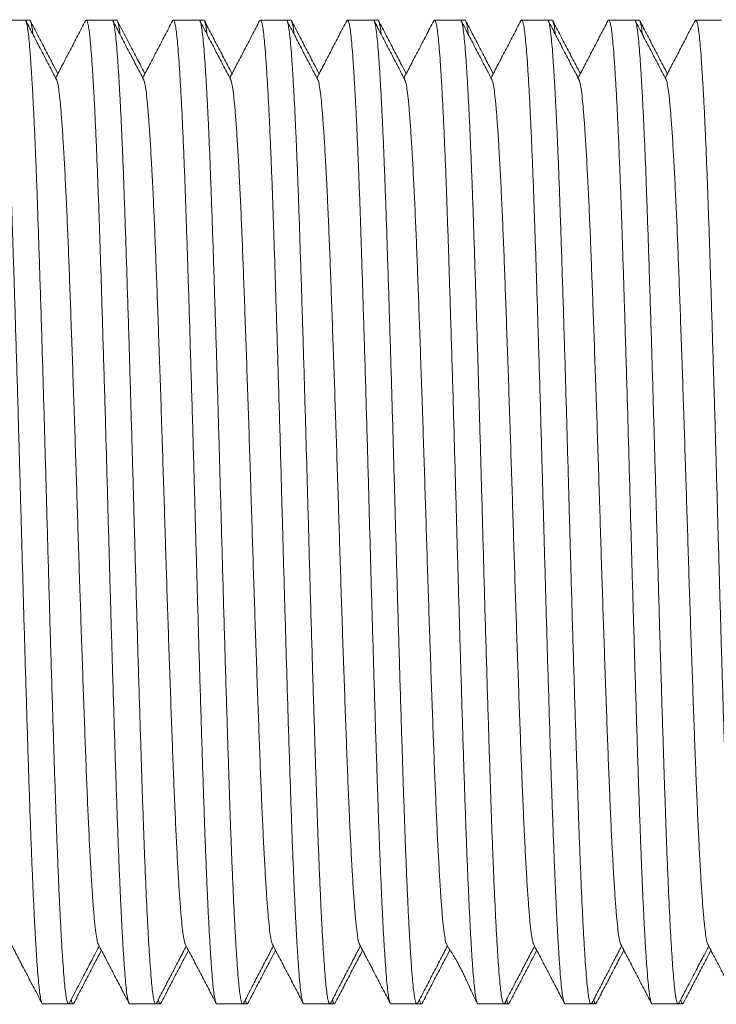
# Model space of a CAD drawing. Units: millimetres. Extents: x -164 to 497, y -182 to 410.
# Drawn here: x 160 to 175, y 365 to 385 of the extents above; entities that cross this region are included whole.
import ezdxf

# ---------------------------------------------------------------- set-up
doc = ezdxf.new("R2010")
doc.units = ezdxf.units.MM

msp = doc.modelspace()

# ---------------------------------------------------------------- linework, layer by layer
at = {"color": 7, "linetype": 'Continuous', "lineweight": 0}
for p, q in [((160.465, 385.092), (159.926, 385.092)), ((160.558, 385.092), (160.465, 385.092)), ((162.279, 385.092), (161.74, 385.092)), ((162.372, 385.092), (162.279, 385.092)), ((164.093, 385.092), (163.554, 385.092)), ((164.186, 385.092), (164.093, 385.092)), ((165.907, 385.092), (165.368, 385.092)), ((166, 385.092), (165.907, 385.092)), ((167.721, 385.092), (167.182, 385.092)), ((167.814, 385.092), (167.721, 385.092)), ((169.535, 385.092), (168.996, 385.092)), ((169.628, 385.092), (169.535, 385.092)), ((171.349, 385.092), (170.81, 385.092)), ((171.442, 385.092), (171.349, 385.092)), ((173.163, 385.092), (172.624, 385.092)), ((173.256, 385.092), (173.163, 385.092)), ((174.977, 385.092), (174.438, 385.092)), ((160.833, 364.592), (161.372, 364.592)), ((161.372, 364.592), (161.465, 364.592)), ((162.647, 364.592), (163.186, 364.592)), ((163.186, 364.592), (163.279, 364.592)), ((164.461, 364.592), (165, 364.592)), ((165, 364.592), (165.093, 364.592)), ((166.275, 364.592), (166.814, 364.592)), ((166.814, 364.592), (166.907, 364.592)), ((168.089, 364.592), (168.628, 364.592)), ((168.628, 364.592), (168.721, 364.592)), ((169.903, 364.592), (170.442, 364.592)), ((170.442, 364.592), (170.535, 364.592)), ((171.717, 364.592), (172.256, 364.592)), ((172.256, 364.592), (172.349, 364.592)), ((173.531, 364.592), (174.07, 364.592)), ((174.07, 364.592), (174.163, 364.592))]:
    msp.add_line(p, q, dxfattribs=at)
for points, knots in [([(160.833, 364.593), (160.832, 364.593), (160.825, 364.584), (160.81, 364.616), (160.789, 364.696), (160.768, 364.836), (160.747, 365.027), (160.727, 365.27), (160.706, 365.558), (160.686, 365.889), (160.665, 366.259), (160.645, 366.67), (160.625, 367.121), (160.604, 367.618), (160.583, 368.158), (160.563, 368.741), (160.542, 369.356), (160.521, 370.003), (160.5, 370.68), (160.479, 371.369), (160.458, 372.063), (160.438, 372.756), (160.418, 373.456), (160.398, 374.158), (160.378, 374.875), (160.358, 375.606), (160.337, 376.351), (160.316, 377.092), (160.294, 377.824), (160.272, 378.54), (160.251, 379.221), (160.231, 379.864), (160.211, 380.467), (160.192, 381.04), (160.173, 381.586), (160.152, 382.113), (160.131, 382.617), (160.11, 383.089), (160.088, 383.517), (160.066, 383.896), (160.045, 384.225), (160.025, 384.497), (160.005, 384.715), (159.986, 384.883), (159.966, 385.004), (159.945, 385.076), (159.927, 385.102), (159.915, 385.081), (159.91, 385.071)], [0, 0, 0, 0, 0.000567, 0.023681, 0.046733, 0.06966, 0.092402, 0.115033, 0.137861, 0.159533, 0.181295, 0.203096, 0.224882, 0.246601, 0.269505, 0.292216, 0.314866, 0.337721, 0.360727, 0.383822, 0.405624, 0.427397, 0.449089, 0.470648, 0.492025, 0.514704, 0.537583, 0.560606, 0.583709, 0.60683, 0.629906, 0.651567, 0.673081, 0.694417, 0.715849, 0.737449, 0.760487, 0.783596, 0.806715, 0.829779, 0.852727, 0.875499, 0.896825, 0.918308, 0.939945, 0.961688, 0.983483, 1, 1, 1, 1]), ([(160.465, 385.092), (160.465, 385.092), (160.473, 385.101), (160.487, 385.068), (160.509, 384.988), (160.53, 384.848), (160.551, 384.657), (160.571, 384.415), (160.591, 384.126), (160.612, 383.795), (160.632, 383.426), (160.653, 383.014), (160.673, 382.563), (160.694, 382.067), (160.714, 381.526), (160.735, 380.943), (160.755, 380.328), (160.776, 379.681), (160.798, 379.004), (160.819, 378.316), (160.84, 377.622), (160.86, 376.929), (160.88, 376.229), (160.9, 375.526), (160.92, 374.809), (160.94, 374.079), (160.961, 373.334), (160.982, 372.592), (161.004, 371.861), (161.025, 371.145), (161.047, 370.463), (161.067, 369.82), (161.087, 369.218), (161.106, 368.644), (161.125, 368.098), (161.146, 367.571), (161.167, 367.068), (161.188, 366.595), (161.21, 366.168), (161.231, 365.788), (161.253, 365.459), (161.273, 365.188), (161.292, 364.97), (161.312, 364.802), (161.332, 364.68), (161.352, 364.609), (161.371, 364.582), (161.383, 364.604), (161.388, 364.613)], [0, 0, 0, 0, 0.000567, 0.02368, 0.046731, 0.069657, 0.092397, 0.115028, 0.137855, 0.159525, 0.181287, 0.203086, 0.224872, 0.24659, 0.269493, 0.292202, 0.314852, 0.337705, 0.36071, 0.383804, 0.405605, 0.427377, 0.449068, 0.470626, 0.492002, 0.51468, 0.537559, 0.56058, 0.583682, 0.606802, 0.629877, 0.651537, 0.67305, 0.694385, 0.715815, 0.737415, 0.760451, 0.78356, 0.806677, 0.829741, 0.852688, 0.875459, 0.896784, 0.918265, 0.939902, 0.961644, 0.983438, 1, 1, 1, 1]), ([(160.558, 385.092), (160.558, 385.092), (160.566, 385.101), (160.58, 385.069), (160.602, 384.986), (160.618, 384.891), (160.626, 384.811), (160.628, 384.796)], [0, 0, 0, 0, 0.007576, 0.316588, 0.62476, 0.931263, 1, 1, 1, 1]), ([(162.647, 364.593), (162.646, 364.593), (162.639, 364.584), (162.624, 364.616), (162.603, 364.696), (162.582, 364.836), (162.561, 365.027), (162.541, 365.27), (162.52, 365.558), (162.5, 365.889), (162.479, 366.259), (162.459, 366.67), (162.439, 367.121), (162.418, 367.618), (162.397, 368.158), (162.377, 368.741), (162.356, 369.356), (162.335, 370.003), (162.314, 370.68), (162.293, 371.369), (162.272, 372.063), (162.252, 372.756), (162.232, 373.456), (162.212, 374.158), (162.192, 374.875), (162.172, 375.606), (162.151, 376.351), (162.13, 377.092), (162.108, 377.824), (162.086, 378.54), (162.065, 379.221), (162.045, 379.864), (162.025, 380.467), (162.006, 381.04), (161.987, 381.586), (161.966, 382.113), (161.945, 382.617), (161.924, 383.089), (161.902, 383.517), (161.88, 383.896), (161.859, 384.225), (161.839, 384.497), (161.819, 384.715), (161.8, 384.883), (161.78, 385.004), (161.759, 385.076), (161.741, 385.102), (161.729, 385.081), (161.724, 385.072)], [0, 0, 0, 0, 0.000567, 0.023694, 0.046758, 0.069697, 0.092451, 0.115095, 0.137935, 0.159618, 0.181392, 0.203204, 0.225002, 0.246733, 0.269649, 0.292372, 0.315034, 0.337901, 0.360919, 0.384027, 0.405841, 0.427625, 0.449329, 0.4709, 0.492288, 0.514979, 0.537871, 0.560905, 0.584021, 0.607154, 0.630243, 0.651915, 0.673441, 0.694788, 0.716231, 0.737843, 0.760893, 0.784015, 0.807146, 0.830222, 0.853183, 0.875967, 0.897304, 0.918798, 0.940448, 0.962202, 0.984009, 1, 1, 1, 1]), ([(162.279, 385.092), (162.279, 385.092), (162.287, 385.101), (162.301, 385.068), (162.323, 384.988), (162.344, 384.848), (162.365, 384.657), (162.385, 384.415), (162.405, 384.126), (162.426, 383.795), (162.446, 383.426), (162.467, 383.014), (162.487, 382.563), (162.508, 382.067), (162.528, 381.526), (162.549, 380.943), (162.569, 380.328), (162.59, 379.681), (162.612, 379.004), (162.633, 378.316), (162.654, 377.622), (162.674, 376.929), (162.694, 376.229), (162.714, 375.526), (162.734, 374.809), (162.754, 374.079), (162.775, 373.334), (162.796, 372.592), (162.818, 371.861), (162.839, 371.145), (162.861, 370.463), (162.881, 369.82), (162.901, 369.218), (162.92, 368.644), (162.939, 368.098), (162.96, 367.571), (162.981, 367.068), (163.002, 366.595), (163.024, 366.168), (163.045, 365.788), (163.067, 365.459), (163.087, 365.188), (163.106, 364.97), (163.126, 364.802), (163.146, 364.68), (163.166, 364.609), (163.185, 364.582), (163.197, 364.604), (163.202, 364.613)], [0, 0, 0, 0, 0.000567, 0.023676, 0.046723, 0.069645, 0.092382, 0.115009, 0.137832, 0.159499, 0.181257, 0.203053, 0.224835, 0.24655, 0.269449, 0.292155, 0.3148, 0.33765, 0.360651, 0.383741, 0.405539, 0.427307, 0.448995, 0.470549, 0.491922, 0.514595, 0.53747, 0.560488, 0.583586, 0.606702, 0.629774, 0.65143, 0.672939, 0.694271, 0.715698, 0.737294, 0.760327, 0.783431, 0.806545, 0.829605, 0.852548, 0.875315, 0.896637, 0.918115, 0.939748, 0.961486, 0.983277, 1, 1, 1, 1]), ([(162.372, 385.092), (162.372, 385.092), (162.38, 385.101), (162.394, 385.069), (162.416, 384.986), (162.432, 384.891), (162.44, 384.811), (162.442, 384.796)], [0, 0, 0, 0, 0.007577, 0.316603, 0.624792, 0.93131, 1, 1, 1, 1]), ([(164.461, 364.593), (164.46, 364.593), (164.453, 364.584), (164.438, 364.616), (164.417, 364.696), (164.396, 364.836), (164.375, 365.027), (164.355, 365.27), (164.334, 365.558), (164.314, 365.889), (164.293, 366.259), (164.273, 366.67), (164.253, 367.121), (164.232, 367.618), (164.211, 368.158), (164.191, 368.741), (164.17, 369.356), (164.149, 370.003), (164.128, 370.68), (164.107, 371.369), (164.086, 372.063), (164.066, 372.756), (164.046, 373.456), (164.026, 374.158), (164.006, 374.875), (163.986, 375.606), (163.965, 376.351), (163.944, 377.092), (163.922, 377.824), (163.9, 378.54), (163.879, 379.221), (163.859, 379.864), (163.839, 380.467), (163.82, 381.04), (163.801, 381.586), (163.78, 382.113), (163.759, 382.617), (163.738, 383.089), (163.716, 383.517), (163.694, 383.896), (163.673, 384.225), (163.653, 384.497), (163.633, 384.715), (163.614, 384.883), (163.594, 385.004), (163.573, 385.076), (163.555, 385.102), (163.543, 385.081), (163.537, 385.071)], [0, 0, 0, 0, 0.000567, 0.02368, 0.046731, 0.069657, 0.092398, 0.115028, 0.137856, 0.159526, 0.181288, 0.203087, 0.224873, 0.246591, 0.269494, 0.292204, 0.314853, 0.337707, 0.360711, 0.383806, 0.405607, 0.427379, 0.44907, 0.470628, 0.492005, 0.514682, 0.537561, 0.560582, 0.583684, 0.606805, 0.62988, 0.651539, 0.673053, 0.694388, 0.715819, 0.737418, 0.760455, 0.783563, 0.806681, 0.829744, 0.852692, 0.875463, 0.896788, 0.918269, 0.939906, 0.961648, 0.983442, 1, 1, 1, 1]), ([(164.093, 385.092), (164.093, 385.092), (164.101, 385.101), (164.115, 385.068), (164.137, 384.988), (164.158, 384.848), (164.179, 384.657), (164.199, 384.415), (164.219, 384.126), (164.24, 383.795), (164.26, 383.426), (164.281, 383.014), (164.301, 382.563), (164.322, 382.067), (164.342, 381.526), (164.363, 380.943), (164.383, 380.328), (164.404, 379.681), (164.426, 379.004), (164.447, 378.316), (164.468, 377.622), (164.488, 376.929), (164.508, 376.229), (164.528, 375.526), (164.548, 374.809), (164.568, 374.079), (164.589, 373.334), (164.61, 372.592), (164.632, 371.861), (164.653, 371.145), (164.675, 370.463), (164.695, 369.82), (164.715, 369.218), (164.734, 368.644), (164.753, 368.098), (164.774, 367.571), (164.795, 367.068), (164.816, 366.595), (164.838, 366.168), (164.859, 365.788), (164.881, 365.459), (164.901, 365.188), (164.92, 364.97), (164.94, 364.802), (164.96, 364.68), (164.98, 364.609), (164.999, 364.582), (165.011, 364.604), (165.016, 364.613)], [0, 0, 0, 0, 0.000567, 0.023684, 0.046737, 0.069666, 0.09241, 0.115044, 0.137874, 0.159548, 0.181312, 0.203115, 0.224903, 0.246624, 0.26953, 0.292243, 0.314895, 0.337752, 0.36076, 0.383858, 0.405662, 0.427437, 0.449131, 0.470692, 0.492071, 0.514751, 0.537633, 0.560658, 0.583763, 0.606886, 0.629965, 0.651627, 0.673144, 0.694482, 0.715915, 0.737518, 0.760557, 0.783669, 0.80679, 0.829856, 0.852807, 0.875581, 0.896909, 0.918393, 0.940033, 0.961777, 0.983575, 1, 1, 1, 1]), ([(164.186, 385.092), (164.186, 385.092), (164.194, 385.101), (164.208, 385.069), (164.23, 384.986), (164.246, 384.891), (164.254, 384.811), (164.256, 384.796)], [0, 0, 0, 0, 0.007577, 0.316604, 0.624792, 0.93131, 1, 1, 1, 1]), ([(166.275, 364.593), (166.274, 364.593), (166.267, 364.584), (166.252, 364.616), (166.231, 364.696), (166.21, 364.836), (166.189, 365.027), (166.169, 365.27), (166.148, 365.558), (166.128, 365.889), (166.107, 366.259), (166.087, 366.67), (166.067, 367.121), (166.046, 367.618), (166.025, 368.158), (166.005, 368.741), (165.984, 369.356), (165.963, 370.003), (165.942, 370.68), (165.921, 371.369), (165.9, 372.063), (165.88, 372.756), (165.86, 373.456), (165.84, 374.158), (165.82, 374.875), (165.8, 375.606), (165.779, 376.351), (165.758, 377.092), (165.736, 377.824), (165.714, 378.54), (165.693, 379.221), (165.673, 379.864), (165.653, 380.467), (165.634, 381.04), (165.615, 381.586), (165.594, 382.113), (165.573, 382.617), (165.552, 383.089), (165.53, 383.517), (165.508, 383.896), (165.487, 384.225), (165.467, 384.497), (165.447, 384.715), (165.428, 384.883), (165.408, 385.004), (165.387, 385.076), (165.369, 385.102), (165.357, 385.081), (165.352, 385.071)], [0, 0, 0, 0, 0.000567, 0.023681, 0.046732, 0.069659, 0.0924, 0.115032, 0.137859, 0.159531, 0.181293, 0.203093, 0.224879, 0.246598, 0.269502, 0.292212, 0.314862, 0.337716, 0.360722, 0.383817, 0.405618, 0.427391, 0.449083, 0.470642, 0.492019, 0.514697, 0.537576, 0.560598, 0.583701, 0.606822, 0.629897, 0.651558, 0.673072, 0.694408, 0.715839, 0.737439, 0.760476, 0.783585, 0.806704, 0.829768, 0.852716, 0.875487, 0.896813, 0.918295, 0.939933, 0.961675, 0.98347, 1, 1, 1, 1]), ([(165.907, 385.092), (165.907, 385.092), (165.915, 385.101), (165.929, 385.068), (165.951, 384.988), (165.972, 384.848), (165.993, 384.657), (166.013, 384.415), (166.033, 384.126), (166.054, 383.795), (166.074, 383.426), (166.095, 383.014), (166.115, 382.563), (166.136, 382.067), (166.156, 381.526), (166.177, 380.943), (166.197, 380.328), (166.218, 379.681), (166.24, 379.004), (166.261, 378.316), (166.282, 377.622), (166.302, 376.929), (166.322, 376.229), (166.342, 375.526), (166.362, 374.809), (166.382, 374.079), (166.403, 373.334), (166.424, 372.592), (166.446, 371.861), (166.467, 371.145), (166.489, 370.463), (166.509, 369.82), (166.529, 369.218), (166.548, 368.644), (166.567, 368.098), (166.588, 367.571), (166.609, 367.068), (166.63, 366.595), (166.652, 366.168), (166.673, 365.788), (166.695, 365.459), (166.715, 365.188), (166.734, 364.97), (166.754, 364.802), (166.774, 364.68), (166.794, 364.609), (166.813, 364.582), (166.825, 364.604), (166.83, 364.613)], [0, 0, 0, 0, 0.000567, 0.023685, 0.046741, 0.069672, 0.092417, 0.115053, 0.137885, 0.15956, 0.181326, 0.20313, 0.22492, 0.246643, 0.269551, 0.292266, 0.31492, 0.337778, 0.360788, 0.383887, 0.405693, 0.42747, 0.449165, 0.470728, 0.492109, 0.514791, 0.537675, 0.560701, 0.583808, 0.606933, 0.630013, 0.651677, 0.673195, 0.694535, 0.71597, 0.737574, 0.760616, 0.783729, 0.806852, 0.82992, 0.852872, 0.875648, 0.896978, 0.918464, 0.940105, 0.961851, 0.983651, 1, 1, 1, 1]), ([(166, 385.092), (166, 385.092), (166.008, 385.101), (166.022, 385.069), (166.044, 384.986), (166.06, 384.891), (166.068, 384.811), (166.07, 384.796)], [0, 0, 0, 0, 0.0075763, 0.3165916, 0.6247682, 0.9312745, 1, 1, 1, 1]), ([(168.089, 364.593), (168.088, 364.593), (168.081, 364.584), (168.066, 364.616), (168.045, 364.696), (168.024, 364.836), (168.003, 365.027), (167.983, 365.27), (167.962, 365.558), (167.942, 365.889), (167.921, 366.259), (167.901, 366.67), (167.881, 367.121), (167.86, 367.618), (167.839, 368.158), (167.819, 368.741), (167.798, 369.356), (167.777, 370.003), (167.756, 370.68), (167.735, 371.369), (167.714, 372.063), (167.694, 372.756), (167.674, 373.456), (167.654, 374.158), (167.634, 374.875), (167.614, 375.606), (167.593, 376.351), (167.572, 377.092), (167.55, 377.824), (167.528, 378.54), (167.507, 379.221), (167.487, 379.864), (167.467, 380.467), (167.448, 381.04), (167.429, 381.586), (167.408, 382.113), (167.387, 382.617), (167.366, 383.089), (167.344, 383.517), (167.322, 383.896), (167.301, 384.225), (167.281, 384.497), (167.261, 384.715), (167.242, 384.883), (167.222, 385.004), (167.201, 385.076), (167.183, 385.102), (167.171, 385.081), (167.166, 385.072)], [0, 0, 0, 0, 0.000567, 0.023695, 0.046761, 0.069701, 0.092456, 0.115101, 0.137943, 0.159627, 0.181402, 0.203216, 0.225015, 0.246747, 0.269664, 0.292388, 0.315052, 0.33792, 0.360939, 0.384048, 0.405863, 0.427649, 0.449354, 0.470926, 0.492315, 0.515007, 0.5379, 0.560936, 0.584053, 0.607188, 0.630277, 0.651951, 0.673478, 0.694826, 0.716271, 0.737884, 0.760935, 0.784058, 0.80719, 0.830268, 0.85323, 0.876015, 0.897354, 0.918849, 0.940499, 0.962255, 0.984063, 1, 1, 1, 1]), ([(167.721, 385.092), (167.721, 385.092), (167.729, 385.101), (167.743, 385.068), (167.765, 384.988), (167.786, 384.848), (167.807, 384.657), (167.827, 384.415), (167.847, 384.126), (167.868, 383.795), (167.888, 383.426), (167.909, 383.014), (167.929, 382.563), (167.95, 382.067), (167.97, 381.526), (167.991, 380.943), (168.011, 380.328), (168.032, 379.681), (168.054, 379.004), (168.075, 378.316), (168.096, 377.622), (168.116, 376.929), (168.136, 376.229), (168.156, 375.526), (168.176, 374.809), (168.196, 374.079), (168.217, 373.334), (168.238, 372.592), (168.26, 371.861), (168.281, 371.145), (168.303, 370.463), (168.323, 369.82), (168.343, 369.218), (168.362, 368.644), (168.381, 368.098), (168.402, 367.571), (168.423, 367.068), (168.444, 366.595), (168.466, 366.168), (168.487, 365.788), (168.509, 365.459), (168.529, 365.188), (168.548, 364.97), (168.568, 364.802), (168.588, 364.68), (168.608, 364.609), (168.626, 364.582), (168.637, 364.602), (168.642, 364.61)], [0, 0, 0, 0, 0.000568, 0.023742, 0.046853, 0.069838, 0.092638, 0.115327, 0.138214, 0.159941, 0.181759, 0.203616, 0.225458, 0.247232, 0.270195, 0.292964, 0.315672, 0.338585, 0.36165, 0.384804, 0.406662, 0.428491, 0.450238, 0.471852, 0.493284, 0.516021, 0.538959, 0.56204, 0.585202, 0.608383, 0.631518, 0.653234, 0.674803, 0.696194, 0.71768, 0.739336, 0.762432, 0.785601, 0.808779, 0.831902, 0.854909, 0.877739, 0.89912, 0.920657, 0.94235, 0.964149, 0.986, 1, 1, 1, 1]), ([(167.814, 385.092), (167.814, 385.092), (167.822, 385.101), (167.836, 385.069), (167.858, 384.986), (167.874, 384.891), (167.882, 384.811), (167.884, 384.796)], [0, 0, 0, 0, 0.007577, 0.316604, 0.624792, 0.93131, 1, 1, 1, 1]), ([(169.903, 364.593), (169.902, 364.593), (169.895, 364.584), (169.88, 364.616), (169.859, 364.696), (169.838, 364.836), (169.817, 365.027), (169.797, 365.27), (169.776, 365.558), (169.756, 365.889), (169.735, 366.259), (169.715, 366.67), (169.695, 367.121), (169.674, 367.618), (169.653, 368.158), (169.633, 368.741), (169.612, 369.356), (169.591, 370.003), (169.57, 370.68), (169.549, 371.369), (169.528, 372.063), (169.508, 372.756), (169.488, 373.456), (169.468, 374.158), (169.448, 374.875), (169.428, 375.606), (169.407, 376.351), (169.386, 377.092), (169.364, 377.824), (169.342, 378.54), (169.321, 379.221), (169.301, 379.864), (169.281, 380.467), (169.262, 381.04), (169.243, 381.586), (169.222, 382.113), (169.201, 382.617), (169.18, 383.089), (169.158, 383.517), (169.136, 383.896), (169.115, 384.225), (169.095, 384.497), (169.075, 384.715), (169.056, 384.883), (169.036, 385.004), (169.015, 385.076), (168.997, 385.102), (168.985, 385.081), (168.98, 385.071)], [0, 0, 0, 0, 0.000567, 0.023682, 0.046735, 0.069663, 0.092406, 0.115038, 0.137867, 0.15954, 0.181303, 0.203105, 0.224892, 0.246612, 0.269517, 0.292229, 0.31488, 0.337736, 0.360743, 0.383839, 0.405642, 0.427416, 0.449109, 0.470669, 0.492047, 0.514726, 0.537607, 0.560631, 0.583735, 0.606857, 0.629934, 0.651596, 0.673111, 0.694448, 0.71588, 0.737482, 0.76052, 0.783631, 0.80675, 0.829816, 0.852765, 0.875538, 0.896865, 0.918348, 0.939987, 0.961731, 0.983527, 1, 1, 1, 1]), ([(169.535, 385.092), (169.535, 385.092), (169.543, 385.101), (169.557, 385.068), (169.579, 384.988), (169.6, 384.848), (169.621, 384.657), (169.641, 384.415), (169.661, 384.126), (169.682, 383.795), (169.702, 383.426), (169.723, 383.014), (169.743, 382.563), (169.764, 382.067), (169.784, 381.526), (169.805, 380.943), (169.825, 380.328), (169.846, 379.681), (169.868, 379.004), (169.889, 378.316), (169.91, 377.622), (169.93, 376.929), (169.95, 376.229), (169.97, 375.526), (169.99, 374.809), (170.01, 374.079), (170.031, 373.334), (170.052, 372.592), (170.074, 371.861), (170.095, 371.145), (170.117, 370.463), (170.137, 369.82), (170.157, 369.218), (170.176, 368.644), (170.195, 368.098), (170.216, 367.571), (170.237, 367.068), (170.258, 366.595), (170.28, 366.168), (170.301, 365.788), (170.323, 365.459), (170.343, 365.188), (170.362, 364.97), (170.382, 364.802), (170.402, 364.68), (170.422, 364.609), (170.441, 364.582), (170.453, 364.604), (170.458, 364.613)], [0, 0, 0, 0, 0.000567, 0.023683, 0.046736, 0.069663, 0.092407, 0.115039, 0.137869, 0.159541, 0.181305, 0.203107, 0.224894, 0.246614, 0.269519, 0.292231, 0.314883, 0.337739, 0.360746, 0.383842, 0.405645, 0.42742, 0.449113, 0.470673, 0.492051, 0.514731, 0.537612, 0.560635, 0.58374, 0.606862, 0.629939, 0.651601, 0.673116, 0.694454, 0.715886, 0.737488, 0.760527, 0.783637, 0.806757, 0.829823, 0.852772, 0.875545, 0.896872, 0.918356, 0.939995, 0.961739, 0.983535, 1, 1, 1, 1]), ([(169.628, 385.092), (169.628, 385.092), (169.636, 385.101), (169.65, 385.069), (169.672, 384.986), (169.688, 384.891), (169.696, 384.811), (169.698, 384.796)], [0, 0, 0, 0, 0.007577, 0.316603, 0.624792, 0.93131, 1, 1, 1, 1]), ([(171.717, 364.593), (171.716, 364.593), (171.709, 364.584), (171.694, 364.616), (171.673, 364.696), (171.652, 364.836), (171.631, 365.027), (171.611, 365.27), (171.59, 365.558), (171.57, 365.889), (171.549, 366.259), (171.529, 366.67), (171.509, 367.121), (171.488, 367.618), (171.467, 368.158), (171.447, 368.741), (171.426, 369.356), (171.405, 370.003), (171.384, 370.68), (171.363, 371.369), (171.342, 372.063), (171.322, 372.756), (171.302, 373.456), (171.282, 374.158), (171.262, 374.875), (171.242, 375.606), (171.221, 376.351), (171.2, 377.092), (171.178, 377.824), (171.156, 378.54), (171.135, 379.221), (171.115, 379.864), (171.095, 380.467), (171.076, 381.04), (171.057, 381.586), (171.036, 382.113), (171.015, 382.617), (170.994, 383.089), (170.972, 383.517), (170.95, 383.896), (170.929, 384.225), (170.909, 384.497), (170.889, 384.715), (170.87, 384.883), (170.85, 385.004), (170.829, 385.076), (170.811, 385.102), (170.799, 385.081), (170.793, 385.071)], [0, 0, 0, 0, 0.000567, 0.02368, 0.046731, 0.069657, 0.092397, 0.115028, 0.137855, 0.159526, 0.181287, 0.203087, 0.224872, 0.24659, 0.269493, 0.292203, 0.314852, 0.337706, 0.36071, 0.383805, 0.405606, 0.427378, 0.449069, 0.470627, 0.492003, 0.51468, 0.537559, 0.56058, 0.583683, 0.606803, 0.629878, 0.651537, 0.673051, 0.694386, 0.715816, 0.737416, 0.760452, 0.783561, 0.806678, 0.829742, 0.852689, 0.87546, 0.896785, 0.918266, 0.939903, 0.961645, 0.983439, 1, 1, 1, 1]), ([(171.349, 385.092), (171.349, 385.092), (171.357, 385.101), (171.371, 385.068), (171.393, 384.988), (171.414, 384.848), (171.435, 384.657), (171.455, 384.415), (171.475, 384.126), (171.496, 383.795), (171.516, 383.426), (171.537, 383.014), (171.557, 382.563), (171.578, 382.067), (171.598, 381.526), (171.619, 380.943), (171.639, 380.328), (171.66, 379.681), (171.682, 379.004), (171.703, 378.316), (171.724, 377.622), (171.744, 376.929), (171.764, 376.229), (171.784, 375.526), (171.804, 374.809), (171.824, 374.079), (171.845, 373.334), (171.866, 372.592), (171.888, 371.861), (171.909, 371.145), (171.931, 370.463), (171.951, 369.82), (171.971, 369.218), (171.99, 368.644), (172.009, 368.098), (172.03, 367.571), (172.051, 367.068), (172.072, 366.595), (172.094, 366.168), (172.115, 365.788), (172.137, 365.459), (172.157, 365.188), (172.176, 364.97), (172.196, 364.802), (172.216, 364.68), (172.236, 364.609), (172.255, 364.582), (172.267, 364.604), (172.272, 364.613)], [0, 0, 0, 0, 0.000567, 0.023688, 0.046747, 0.06968, 0.092429, 0.115067, 0.137902, 0.15958, 0.181348, 0.203156, 0.224948, 0.246674, 0.269584, 0.292302, 0.314959, 0.33782, 0.360832, 0.383935, 0.405743, 0.427523, 0.449221, 0.470786, 0.49217, 0.514855, 0.537741, 0.56077, 0.58388, 0.607008, 0.630091, 0.651758, 0.673279, 0.694621, 0.716059, 0.737665, 0.76071, 0.783826, 0.806951, 0.830023, 0.852978, 0.875756, 0.897089, 0.918577, 0.940221, 0.96197, 0.983772, 1, 1, 1, 1]), ([(171.442, 385.092), (171.442, 385.092), (171.45, 385.101), (171.464, 385.069), (171.486, 384.986), (171.502, 384.891), (171.51, 384.811), (171.512, 384.796)], [0, 0, 0, 0, 0.007576, 0.316584, 0.624753, 0.931251, 1, 1, 1, 1]), ([(173.531, 364.593), (173.53, 364.593), (173.523, 364.584), (173.508, 364.616), (173.487, 364.696), (173.466, 364.836), (173.445, 365.027), (173.425, 365.27), (173.404, 365.558), (173.384, 365.889), (173.363, 366.259), (173.343, 366.67), (173.323, 367.121), (173.302, 367.618), (173.281, 368.158), (173.261, 368.741), (173.24, 369.356), (173.219, 370.003), (173.198, 370.68), (173.177, 371.369), (173.156, 372.063), (173.136, 372.756), (173.116, 373.456), (173.096, 374.158), (173.076, 374.875), (173.056, 375.606), (173.035, 376.351), (173.014, 377.092), (172.992, 377.824), (172.97, 378.54), (172.949, 379.221), (172.929, 379.864), (172.909, 380.467), (172.89, 381.04), (172.871, 381.586), (172.85, 382.113), (172.829, 382.617), (172.808, 383.089), (172.786, 383.517), (172.764, 383.896), (172.743, 384.225), (172.723, 384.497), (172.703, 384.715), (172.684, 384.883), (172.664, 385.004), (172.643, 385.076), (172.625, 385.102), (172.613, 385.081), (172.608, 385.072)], [0, 0, 0, 0, 0.000567, 0.02369, 0.046751, 0.069686, 0.092436, 0.115076, 0.137913, 0.159593, 0.181363, 0.203172, 0.224967, 0.246694, 0.269606, 0.292326, 0.314984, 0.337848, 0.360862, 0.383966, 0.405776, 0.427558, 0.449258, 0.470825, 0.49221, 0.514897, 0.537785, 0.560816, 0.583928, 0.607058, 0.630142, 0.651811, 0.673334, 0.694678, 0.716117, 0.737726, 0.760772, 0.78389, 0.807017, 0.830091, 0.853048, 0.875828, 0.897162, 0.918652, 0.940298, 0.962049, 0.983853, 1, 1, 1, 1]), ([(173.163, 385.092), (173.163, 385.092), (173.171, 385.101), (173.185, 385.068), (173.207, 384.988), (173.228, 384.848), (173.249, 384.657), (173.269, 384.415), (173.289, 384.126), (173.31, 383.795), (173.33, 383.426), (173.351, 383.014), (173.371, 382.563), (173.392, 382.067), (173.412, 381.526), (173.433, 380.943), (173.453, 380.328), (173.474, 379.681), (173.496, 379.004), (173.517, 378.316), (173.538, 377.622), (173.558, 376.929), (173.578, 376.229), (173.598, 375.526), (173.618, 374.809), (173.638, 374.079), (173.659, 373.334), (173.68, 372.592), (173.702, 371.861), (173.723, 371.145), (173.745, 370.463), (173.765, 369.82), (173.785, 369.218), (173.804, 368.644), (173.823, 368.098), (173.844, 367.571), (173.865, 367.068), (173.886, 366.595), (173.908, 366.168), (173.929, 365.788), (173.951, 365.459), (173.971, 365.188), (173.99, 364.97), (174.01, 364.802), (174.03, 364.68), (174.05, 364.609), (174.069, 364.582), (174.081, 364.604), (174.086, 364.613)], [0, 0, 0, 0, 0.000567, 0.023679, 0.046729, 0.069653, 0.092393, 0.115022, 0.137848, 0.159518, 0.181278, 0.203077, 0.224861, 0.246578, 0.26948, 0.292188, 0.314836, 0.337689, 0.360692, 0.383785, 0.405585, 0.427356, 0.449046, 0.470603, 0.491978, 0.514655, 0.537532, 0.560552, 0.583653, 0.606772, 0.629846, 0.651505, 0.673017, 0.694351, 0.71578, 0.737379, 0.760414, 0.783521, 0.806638, 0.8297, 0.852646, 0.875416, 0.89674, 0.91822, 0.939856, 0.961596, 0.98339, 1, 1, 1, 1]), ([(173.256, 385.092), (173.256, 385.092), (173.264, 385.101), (173.278, 385.069), (173.3, 384.986), (173.316, 384.891), (173.324, 384.811), (173.326, 384.796)], [0, 0, 0, 0, 0.007577, 0.316603, 0.624792, 0.93131, 1, 1, 1, 1]), ([(175.345, 364.593), (175.344, 364.593), (175.337, 364.584), (175.322, 364.616), (175.301, 364.696), (175.28, 364.836), (175.259, 365.027), (175.239, 365.27), (175.218, 365.558), (175.198, 365.889), (175.177, 366.259), (175.157, 366.67), (175.137, 367.121), (175.116, 367.618), (175.095, 368.158), (175.075, 368.741), (175.054, 369.356), (175.033, 370.003), (175.012, 370.68), (174.991, 371.369), (174.97, 372.063), (174.95, 372.756), (174.93, 373.456), (174.91, 374.158), (174.89, 374.875), (174.87, 375.606), (174.849, 376.351), (174.828, 377.092), (174.806, 377.824), (174.784, 378.54), (174.763, 379.221), (174.743, 379.864), (174.723, 380.467), (174.704, 381.04), (174.685, 381.586), (174.664, 382.113), (174.643, 382.617), (174.622, 383.089), (174.6, 383.517), (174.578, 383.896), (174.557, 384.225), (174.537, 384.497), (174.517, 384.715), (174.498, 384.883), (174.478, 385.004), (174.457, 385.076), (174.439, 385.102), (174.427, 385.081), (174.422, 385.071)], [0, 0, 0, 0, 0.000567, 0.023682, 0.046735, 0.069663, 0.092405, 0.115038, 0.137867, 0.159539, 0.181302, 0.203104, 0.224891, 0.246611, 0.269516, 0.292228, 0.314879, 0.337734, 0.360741, 0.383837, 0.40564, 0.427414, 0.449107, 0.470667, 0.492045, 0.514724, 0.537605, 0.560628, 0.583732, 0.606854, 0.629931, 0.651593, 0.673108, 0.694445, 0.715877, 0.737479, 0.760517, 0.783628, 0.806747, 0.829813, 0.852762, 0.875534, 0.896861, 0.918345, 0.939983, 0.961727, 0.983523, 1, 1, 1, 1]), ([(161.12, 383.853), (161.067, 383.955), (160.96, 384.159), (160.8, 384.465), (160.64, 384.772), (160.534, 384.976), (160.481, 385.078)], [0, 0, 0, 0, 0.249952, 0.49994, 0.749954, 1, 1, 1, 1]), ([(161.149, 383.975), (161.117, 384.036), (161.032, 384.2), (160.893, 384.465), (160.734, 384.771), (160.627, 384.976), (160.574, 385.078)], [0, 0, 0, 0, 0.166165, 0.444073, 0.722017, 1, 1, 1, 1]), ([(161.724, 385.078), (161.671, 384.976), (161.564, 384.771), (161.404, 384.465), (161.25, 384.17), (161.15, 383.977), (161.102, 383.886)], [0, 0, 0, 0, 0.257133, 0.514237, 0.771305, 1, 1, 1, 1]), ([(162.935, 383.851), (162.881, 383.954), (162.775, 384.158), (162.615, 384.464), (162.455, 384.771), (162.349, 384.975), (162.295, 385.077)], [0, 0, 0, 0, 0.249952, 0.499935, 0.749951, 1, 1, 1, 1]), ([(162.963, 383.975), (162.941, 384.017), (162.869, 384.154), (162.741, 384.4), (162.571, 384.726), (162.452, 384.956), (162.388, 385.077)], [0, 0, 0, 0, 0.113611, 0.374309, 0.669772, 1, 1, 1, 1]), ([(163.537, 385.077), (163.484, 384.975), (163.378, 384.77), (163.218, 384.464), (163.064, 384.169), (162.964, 383.977), (162.916, 383.886)], [0, 0, 0, 0, 0.257392, 0.514754, 0.772082, 1, 1, 1, 1]), ([(164.749, 383.851), (164.695, 383.953), (164.589, 384.158), (164.429, 384.464), (164.269, 384.77), (164.163, 384.975), (164.109, 385.077)], [0, 0, 0, 0, 0.2499535, 0.499934, 0.7499479, 1, 1, 1, 1]), ([(164.777, 383.975), (164.745, 384.036), (164.66, 384.199), (164.522, 384.464), (164.362, 384.77), (164.256, 384.974), (164.202, 385.077)], [0, 0, 0, 0, 0.165313, 0.443508, 0.721738, 1, 1, 1, 1]), ([(165.352, 385.077), (165.298, 384.975), (165.192, 384.771), (165.032, 384.464), (164.878, 384.169), (164.778, 383.977), (164.73, 383.886)], [0, 0, 0, 0, 0.257363, 0.514691, 0.771987, 1, 1, 1, 1]), ([(166.562, 383.852), (166.509, 383.955), (166.402, 384.159), (166.242, 384.465), (166.083, 384.772), (165.976, 384.976), (165.923, 385.078)], [0, 0, 0, 0, 0.2499536, 0.4999337, 0.7499501, 1, 1, 1, 1]), ([(166.591, 383.975), (166.559, 384.036), (166.474, 384.199), (166.336, 384.464), (166.176, 384.771), (166.069, 384.975), (166.016, 385.077)], [0, 0, 0, 0, 0.1657095, 0.4437702, 0.7218666, 1, 1, 1, 1]), ([(167.166, 385.078), (167.113, 384.976), (167.006, 384.772), (166.846, 384.465), (166.693, 384.17), (166.592, 383.977), (166.544, 383.886)], [0, 0, 0, 0, 0.257101, 0.514164, 0.771201, 1, 1, 1, 1]), ([(168.377, 383.851), (168.323, 383.954), (168.217, 384.158), (168.057, 384.464), (167.897, 384.771), (167.791, 384.975), (167.737, 385.077)], [0, 0, 0, 0, 0.249951, 0.499934, 0.74995, 1, 1, 1, 1]), ([(168.405, 383.975), (168.373, 384.036), (168.288, 384.199), (168.15, 384.465), (167.99, 384.771), (167.883, 384.975), (167.83, 385.077)], [0, 0, 0, 0, 0.165981, 0.443957, 0.721958, 1, 1, 1, 1]), ([(168.98, 385.077), (168.926, 384.975), (168.82, 384.771), (168.66, 384.464), (168.506, 384.169), (168.406, 383.977), (168.358, 383.886)], [0, 0, 0, 0, 0.257359, 0.514686, 0.77198, 1, 1, 1, 1]), ([(170.191, 383.851), (170.137, 383.953), (170.031, 384.157), (169.871, 384.464), (169.711, 384.77), (169.605, 384.975), (169.551, 385.077)], [0, 0, 0, 0, 0.249951, 0.499931, 0.749945, 1, 1, 1, 1]), ([(170.219, 383.975), (170.186, 384.038), (170.1, 384.202), (169.961, 384.469), (169.802, 384.775), (169.695, 384.979), (169.642, 385.081)], [0, 0, 0, 0, 0.16917, 0.446084, 0.723024, 1, 1, 1, 1]), ([(170.793, 385.077), (170.74, 384.975), (170.634, 384.77), (170.474, 384.464), (170.32, 384.169), (170.22, 383.977), (170.172, 383.886)], [0, 0, 0, 0, 0.2573649, 0.514701, 0.7720043, 1, 1, 1, 1]), ([(172.004, 383.853), (171.951, 383.955), (171.844, 384.159), (171.684, 384.465), (171.524, 384.772), (171.418, 384.976), (171.365, 385.078)], [0, 0, 0, 0, 0.249953, 0.499938, 0.74995, 1, 1, 1, 1]), ([(172.033, 383.975), (172.001, 384.036), (171.916, 384.199), (171.778, 384.464), (171.618, 384.771), (171.511, 384.975), (171.458, 385.077)], [0, 0, 0, 0, 0.165624, 0.443711, 0.721839, 1, 1, 1, 1]), ([(172.608, 385.078), (172.555, 384.976), (172.448, 384.771), (172.288, 384.465), (172.134, 384.17), (172.034, 383.977), (171.986, 383.886)], [0, 0, 0, 0, 0.257179, 0.514321, 0.771437, 1, 1, 1, 1]), ([(173.819, 383.851), (173.765, 383.953), (173.659, 384.158), (173.499, 384.464), (173.339, 384.77), (173.233, 384.975), (173.179, 385.077)], [0, 0, 0, 0, 0.24995, 0.499937, 0.749952, 1, 1, 1, 1]), ([(173.847, 383.975), (173.815, 384.036), (173.73, 384.199), (173.592, 384.465), (173.432, 384.771), (173.325, 384.975), (173.272, 385.077)], [0, 0, 0, 0, 0.166085, 0.444021, 0.721996, 1, 1, 1, 1]), ([(174.422, 385.077), (174.368, 384.975), (174.262, 384.771), (174.102, 384.464), (173.948, 384.169), (173.848, 383.977), (173.8, 383.886)], [0, 0, 0, 0, 0.257357, 0.514674, 0.771962, 1, 1, 1, 1]), ([(161.992, 365.84), (161.989, 365.843), (161.978, 365.855), (161.958, 365.948), (161.933, 366.117), (161.908, 366.357), (161.883, 366.66), (161.858, 367.024), (161.833, 367.447), (161.807, 367.927), (161.782, 368.46), (161.757, 369.041), (161.732, 369.668), (161.707, 370.334), (161.682, 371.04), (161.656, 371.774), (161.63, 372.529), (161.605, 373.295), (161.58, 374.068), (161.556, 374.847), (161.531, 375.631), (161.506, 376.418), (161.48, 377.197), (161.454, 377.959), (161.428, 378.692), (161.403, 379.387), (161.379, 380.04), (161.355, 380.654), (161.33, 381.231), (161.304, 381.767), (161.278, 382.254), (161.252, 382.682), (161.227, 383.047), (161.202, 383.345), (161.178, 383.578), (161.153, 383.741), (161.134, 383.831), (161.123, 383.843), (161.12, 383.845)], [0, 0, 0, 0, 0.009492, 0.038707, 0.067695, 0.096422, 0.125368, 0.154036, 0.182832, 0.211647, 0.240374, 0.26942, 0.298172, 0.327053, 0.3562, 0.385503, 0.414323, 0.443074, 0.471647, 0.49994, 0.52875, 0.557849, 0.587128, 0.616472, 0.645768, 0.674381, 0.702733, 0.730976, 0.759507, 0.788756, 0.818096, 0.847412, 0.876588, 0.905513, 0.93373, 0.962213, 0.990912, 1, 1, 1, 1]), ([(163.805, 365.841), (163.802, 365.844), (163.791, 365.856), (163.772, 365.948), (163.747, 366.117), (163.722, 366.357), (163.697, 366.66), (163.672, 367.024), (163.647, 367.447), (163.621, 367.927), (163.596, 368.46), (163.571, 369.041), (163.546, 369.668), (163.521, 370.334), (163.496, 371.04), (163.47, 371.774), (163.444, 372.529), (163.419, 373.295), (163.394, 374.068), (163.37, 374.847), (163.345, 375.631), (163.32, 376.418), (163.294, 377.197), (163.268, 377.959), (163.242, 378.692), (163.217, 379.387), (163.193, 380.04), (163.169, 380.654), (163.144, 381.231), (163.118, 381.767), (163.092, 382.254), (163.066, 382.682), (163.041, 383.047), (163.016, 383.345), (162.992, 383.578), (162.967, 383.741), (162.948, 383.83), (162.937, 383.842), (162.935, 383.844)], [0, 0, 0, 0, 0.0086221, 0.0378861, 0.0669225, 0.0956964, 0.1246914, 0.1534064, 0.1822501, 0.2111137, 0.2398879, 0.2689823, 0.2977825, 0.3267113, 0.3559067, 0.3852578, 0.4141259, 0.4429245, 0.4715457, 0.4998856, 0.5287434, 0.5578909, 0.5872181, 0.6166114, 0.6459551, 0.6746164, 0.703015, 0.7313057, 0.7598833, 0.7891815, 0.8185703, 0.8479344, 0.8771589, 0.9061324, 0.9343956, 0.9629263, 0.9916727, 1, 1, 1, 1]), ([(165.619, 365.841), (165.617, 365.843), (165.605, 365.856), (165.586, 365.948), (165.561, 366.117), (165.536, 366.357), (165.511, 366.66), (165.486, 367.024), (165.461, 367.447), (165.435, 367.927), (165.41, 368.46), (165.385, 369.041), (165.36, 369.668), (165.335, 370.334), (165.31, 371.04), (165.284, 371.774), (165.258, 372.529), (165.233, 373.295), (165.208, 374.068), (165.184, 374.847), (165.159, 375.631), (165.134, 376.418), (165.108, 377.197), (165.082, 377.959), (165.056, 378.692), (165.031, 379.387), (165.007, 380.04), (164.983, 380.654), (164.958, 381.231), (164.932, 381.767), (164.906, 382.254), (164.88, 382.682), (164.855, 383.047), (164.83, 383.345), (164.806, 383.578), (164.781, 383.741), (164.762, 383.83), (164.751, 383.842), (164.749, 383.844)], [0, 0, 0, 0, 0.008771, 0.038034, 0.06707, 0.095843, 0.124837, 0.153551, 0.182393, 0.211256, 0.240029, 0.269123, 0.297922, 0.32685, 0.356044, 0.385394, 0.414262, 0.443059, 0.471679, 0.500018, 0.528875, 0.558022, 0.587348, 0.61674, 0.646083, 0.674743, 0.703141, 0.731431, 0.760008, 0.789305, 0.818693, 0.848056, 0.877279, 0.906252, 0.934514, 0.963044, 0.991789, 1, 1, 1, 1]), ([(167.434, 365.84), (167.431, 365.843), (167.42, 365.855), (167.4, 365.948), (167.375, 366.117), (167.35, 366.357), (167.325, 366.66), (167.3, 367.024), (167.275, 367.447), (167.249, 367.927), (167.224, 368.46), (167.199, 369.041), (167.174, 369.668), (167.149, 370.334), (167.124, 371.04), (167.098, 371.774), (167.072, 372.529), (167.047, 373.295), (167.022, 374.068), (166.998, 374.847), (166.973, 375.631), (166.948, 376.418), (166.922, 377.197), (166.896, 377.959), (166.87, 378.692), (166.845, 379.387), (166.821, 380.04), (166.797, 380.654), (166.772, 381.231), (166.746, 381.767), (166.72, 382.254), (166.694, 382.682), (166.669, 383.047), (166.644, 383.345), (166.62, 383.578), (166.595, 383.741), (166.576, 383.831), (166.565, 383.842), (166.562, 383.845)], [0, 0, 0, 0, 0.009373, 0.038596, 0.067593, 0.096327, 0.125281, 0.153956, 0.18276, 0.211584, 0.240318, 0.269372, 0.298132, 0.327021, 0.356175, 0.385486, 0.414314, 0.443072, 0.471654, 0.499955, 0.528772, 0.557879, 0.587166, 0.616518, 0.645821, 0.674443, 0.702802, 0.731053, 0.759591, 0.788849, 0.818197, 0.84752, 0.876704, 0.905637, 0.933861, 0.962352, 0.991059, 1, 1, 1, 1]), ([(169.248, 365.839), (169.245, 365.842), (169.234, 365.855), (169.214, 365.948), (169.189, 366.117), (169.164, 366.357), (169.139, 366.66), (169.114, 367.024), (169.089, 367.447), (169.063, 367.927), (169.038, 368.46), (169.013, 369.041), (168.988, 369.668), (168.963, 370.334), (168.938, 371.04), (168.912, 371.774), (168.886, 372.529), (168.861, 373.295), (168.836, 374.068), (168.812, 374.847), (168.787, 375.631), (168.762, 376.418), (168.736, 377.197), (168.71, 377.959), (168.684, 378.692), (168.659, 379.387), (168.635, 380.04), (168.611, 380.654), (168.586, 381.231), (168.56, 381.767), (168.534, 382.254), (168.508, 382.682), (168.483, 383.047), (168.458, 383.345), (168.434, 383.578), (168.409, 383.741), (168.39, 383.83), (168.379, 383.842), (168.377, 383.844)], [0, 0, 0, 0, 0.009871, 0.039098, 0.068098, 0.096836, 0.125795, 0.154474, 0.183282, 0.212109, 0.240848, 0.269906, 0.29867, 0.327563, 0.356722, 0.386036, 0.414868, 0.443631, 0.472216, 0.500521, 0.529343, 0.558454, 0.587744, 0.617101, 0.646408, 0.675033, 0.703396, 0.731652, 0.760194, 0.789455, 0.818807, 0.848135, 0.877323, 0.90626, 0.934488, 0.962983, 0.991694, 1, 1, 1, 1]), ([(171.061, 365.841), (171.059, 365.843), (171.047, 365.856), (171.028, 365.948), (171.003, 366.117), (170.978, 366.357), (170.953, 366.66), (170.928, 367.024), (170.903, 367.447), (170.877, 367.927), (170.852, 368.46), (170.827, 369.041), (170.802, 369.668), (170.777, 370.334), (170.752, 371.04), (170.726, 371.774), (170.7, 372.529), (170.675, 373.295), (170.65, 374.068), (170.626, 374.847), (170.601, 375.631), (170.576, 376.418), (170.55, 377.197), (170.524, 377.959), (170.498, 378.692), (170.473, 379.387), (170.449, 380.04), (170.425, 380.654), (170.4, 381.231), (170.374, 381.767), (170.348, 382.254), (170.322, 382.682), (170.297, 383.047), (170.272, 383.345), (170.248, 383.578), (170.223, 383.741), (170.204, 383.83), (170.193, 383.842), (170.191, 383.844)], [0, 0, 0, 0, 0.008802, 0.038066, 0.067104, 0.095879, 0.124875, 0.15359, 0.182435, 0.2113, 0.240075, 0.26917, 0.297971, 0.326901, 0.356097, 0.385449, 0.414318, 0.443118, 0.47174, 0.500081, 0.528939, 0.558088, 0.587416, 0.61681, 0.646155, 0.674817, 0.703216, 0.731508, 0.760087, 0.789386, 0.818775, 0.84814, 0.877366, 0.90634, 0.934604, 0.963136, 0.991883, 1, 1, 1, 1]), ([(172.876, 365.84), (172.873, 365.843), (172.862, 365.855), (172.842, 365.948), (172.817, 366.117), (172.792, 366.357), (172.767, 366.66), (172.742, 367.024), (172.717, 367.447), (172.691, 367.927), (172.666, 368.46), (172.641, 369.041), (172.616, 369.668), (172.591, 370.334), (172.566, 371.04), (172.54, 371.774), (172.514, 372.529), (172.489, 373.295), (172.464, 374.068), (172.44, 374.847), (172.415, 375.631), (172.39, 376.418), (172.364, 377.197), (172.338, 377.959), (172.312, 378.692), (172.287, 379.387), (172.263, 380.04), (172.239, 380.654), (172.214, 381.231), (172.188, 381.767), (172.162, 382.254), (172.136, 382.682), (172.111, 383.047), (172.086, 383.345), (172.062, 383.578), (172.037, 383.741), (172.018, 383.831), (172.007, 383.843), (172.004, 383.845)], [0, 0, 0, 0, 0.0096301, 0.0388403, 0.0678233, 0.0965443, 0.125486, 0.1541483, 0.182939, 0.2117495, 0.2404709, 0.2695119, 0.2982591, 0.3271347, 0.3562765, 0.3855737, 0.4143888, 0.4431344, 0.471703, 0.4999909, 0.5287957, 0.5578895, 0.5871629, 0.6165022, 0.645792, 0.6744006, 0.702747, 0.7309857, 0.7595108, 0.7887552, 0.81809, 0.8474001, 0.876571, 0.9054912, 0.9337025, 0.9621807, 0.9908743, 1, 1, 1, 1]), ([(174.689, 365.841), (174.686, 365.844), (174.675, 365.856), (174.656, 365.948), (174.631, 366.117), (174.606, 366.357), (174.581, 366.66), (174.556, 367.024), (174.531, 367.447), (174.505, 367.927), (174.48, 368.46), (174.455, 369.041), (174.43, 369.668), (174.405, 370.334), (174.38, 371.04), (174.354, 371.774), (174.328, 372.529), (174.303, 373.295), (174.278, 374.068), (174.254, 374.847), (174.229, 375.631), (174.204, 376.418), (174.178, 377.197), (174.152, 377.959), (174.126, 378.692), (174.101, 379.387), (174.077, 380.04), (174.053, 380.654), (174.028, 381.231), (174.002, 381.767), (173.976, 382.254), (173.95, 382.682), (173.925, 383.047), (173.9, 383.345), (173.876, 383.578), (173.851, 383.741), (173.832, 383.83), (173.821, 383.842), (173.819, 383.844)], [0, 0, 0, 0, 0.008618, 0.037883, 0.066921, 0.095696, 0.124692, 0.153408, 0.182252, 0.211117, 0.239892, 0.268988, 0.297789, 0.326719, 0.355915, 0.385267, 0.414137, 0.442936, 0.471558, 0.499899, 0.528758, 0.557907, 0.587235, 0.616629, 0.645974, 0.674636, 0.703036, 0.731328, 0.759906, 0.789205, 0.818595, 0.84796, 0.877186, 0.90616, 0.934425, 0.962956, 0.991704, 1, 1, 1, 1]), ([(160.177, 365.833), (160.23, 365.732), (160.335, 365.53), (160.494, 365.226), (160.655, 364.918), (160.762, 364.711), (160.817, 364.608)], [0, 0, 0, 0, 0.245895, 0.49453, 0.745901, 1, 1, 1, 1]), ([(161.388, 364.608), (161.452, 364.729), (161.571, 364.959), (161.741, 365.284), (161.885, 365.56), (161.972, 365.727), (162.009, 365.798)], [0, 0, 0, 0, 0.305513, 0.578853, 0.820035, 1, 1, 1, 1]), ([(161.992, 365.832), (162.045, 365.73), (162.152, 365.526), (162.311, 365.219), (162.471, 364.913), (162.578, 364.708), (162.631, 364.606)], [0, 0, 0, 0, 0.2499499, 0.4999324, 0.7499489, 1, 1, 1, 1]), ([(163.202, 364.608), (163.256, 364.71), (163.362, 364.914), (163.522, 365.221), (163.676, 365.515), (163.776, 365.708), (163.823, 365.798)], [0, 0, 0, 0, 0.257433, 0.514826, 0.772192, 1, 1, 1, 1]), ([(163.805, 365.833), (163.858, 365.731), (163.965, 365.527), (164.125, 365.221), (164.285, 364.914), (164.391, 364.71), (164.444, 364.608)], [0, 0, 0, 0, 0.2499534, 0.499938, 0.7499548, 1, 1, 1, 1]), ([(165.016, 364.607), (165.069, 364.709), (165.176, 364.914), (165.336, 365.22), (165.49, 365.515), (165.59, 365.708), (165.637, 365.798)], [0, 0, 0, 0, 0.257322, 0.51461, 0.771865, 1, 1, 1, 1]), ([(165.619, 365.833), (165.672, 365.731), (165.779, 365.527), (165.939, 365.22), (166.099, 364.914), (166.205, 364.71), (166.258, 364.608)], [0, 0, 0, 0, 0.249953, 0.499934, 0.749953, 1, 1, 1, 1]), ([(166.83, 364.607), (166.883, 364.709), (166.99, 364.914), (167.15, 365.22), (167.303, 365.515), (167.404, 365.708), (167.451, 365.798)], [0, 0, 0, 0, 0.257235, 0.514432, 0.771605, 1, 1, 1, 1]), ([(167.434, 365.832), (167.487, 365.73), (167.594, 365.526), (167.753, 365.219), (167.913, 364.913), (168.02, 364.709), (168.073, 364.607)], [0, 0, 0, 0, 0.249953, 0.499934, 0.749952, 1, 1, 1, 1]), ([(168.642, 364.603), (168.695, 364.705), (168.802, 364.91), (168.961, 365.216), (169.116, 365.513), (169.218, 365.707), (169.266, 365.8)], [0, 0, 0, 0, 0.256071, 0.512112, 0.768131, 1, 1, 1, 1]), ([(169.249, 365.83), (169.258, 365.812), (169.276, 365.779), (169.31, 365.726), (169.346, 365.672), (169.382, 365.616), (169.416, 365.56), (169.454, 365.495), (169.495, 365.419), (169.539, 365.333), (169.584, 365.243), (169.629, 365.147), (169.684, 365.03), (169.746, 364.895), (169.817, 364.744), (169.862, 364.656), (169.886, 364.608)], [0, 0, 0, 0, 0.121268, 0.223347, 0.306717, 0.357647, 0.399705, 0.43482, 0.466403, 0.499198, 0.537703, 0.584991, 0.642928, 0.738676, 0.857262, 1, 1, 1, 1]), ([(170.458, 364.607), (170.511, 364.71), (170.618, 364.914), (170.778, 365.22), (170.932, 365.515), (171.032, 365.708), (171.079, 365.798)], [0, 0, 0, 0, 0.257349, 0.514658, 0.771933, 1, 1, 1, 1]), ([(171.061, 365.833), (171.114, 365.731), (171.221, 365.527), (171.381, 365.22), (171.541, 364.914), (171.647, 364.71), (171.701, 364.608)], [0, 0, 0, 0, 0.24995, 0.499932, 0.749951, 1, 1, 1, 1]), ([(172.272, 364.607), (172.325, 364.709), (172.432, 364.913), (172.592, 365.22), (172.745, 365.515), (172.846, 365.708), (172.893, 365.798)], [0, 0, 0, 0, 0.257201, 0.514375, 0.771512, 1, 1, 1, 1]), ([(172.876, 365.832), (172.929, 365.73), (173.036, 365.525), (173.196, 365.219), (173.355, 364.913), (173.462, 364.708), (173.515, 364.606)], [0, 0, 0, 0, 0.24995, 0.499937, 0.749952, 1, 1, 1, 1]), ([(174.086, 364.608), (174.15, 364.729), (174.269, 364.959), (174.439, 365.284), (174.583, 365.56), (174.67, 365.727), (174.707, 365.798)], [0, 0, 0, 0, 0.305581, 0.578986, 0.820223, 1, 1, 1, 1]), ([(174.689, 365.833), (174.742, 365.731), (174.849, 365.527), (175.009, 365.221), (175.169, 364.914), (175.275, 364.71), (175.328, 364.608)], [0, 0, 0, 0, 0.24995, 0.499936, 0.749951, 1, 1, 1, 1]), ([(161.481, 364.606), (161.534, 364.708), (161.64, 364.913), (161.8, 365.219), (161.939, 365.485), (162.024, 365.648), (162.056, 365.709)], [0, 0, 0, 0, 0.277851, 0.555665, 0.833446, 1, 1, 1, 1]), ([(163.295, 364.607), (163.349, 364.71), (163.455, 364.914), (163.615, 365.22), (163.753, 365.485), (163.838, 365.648), (163.87, 365.709)], [0, 0, 0, 0, 0.278182, 0.556327, 0.834436, 1, 1, 1, 1]), ([(165.109, 364.608), (165.163, 364.71), (165.269, 364.914), (165.429, 365.221), (165.567, 365.486), (165.652, 365.648), (165.684, 365.709)], [0, 0, 0, 0, 0.278234, 0.556426, 0.834581, 1, 1, 1, 1]), ([(166.923, 364.607), (166.976, 364.709), (167.083, 364.913), (167.242, 365.219), (167.381, 365.485), (167.466, 365.648), (167.498, 365.709)], [0, 0, 0, 0, 0.277917, 0.555797, 0.833637, 1, 1, 1, 1]), ([(168.737, 364.607), (168.791, 364.71), (168.897, 364.914), (169.057, 365.22), (169.197, 365.488), (169.283, 365.654), (169.316, 365.717)], [0, 0, 0, 0, 0.276091, 0.55214, 0.828152, 1, 1, 1, 1]), ([(170.551, 364.608), (170.605, 364.71), (170.711, 364.914), (170.871, 365.221), (171.009, 365.486), (171.094, 365.648), (171.126, 365.709)], [0, 0, 0, 0, 0.278275, 0.556505, 0.834697, 1, 1, 1, 1]), ([(172.365, 364.606), (172.418, 364.708), (172.524, 364.913), (172.684, 365.219), (172.823, 365.485), (172.908, 365.648), (172.94, 365.709)], [0, 0, 0, 0, 0.277833, 0.55563, 0.83339, 1, 1, 1, 1]), ([(174.179, 364.608), (174.233, 364.71), (174.339, 364.914), (174.499, 365.22), (174.637, 365.485), (174.722, 365.648), (174.754, 365.709)], [0, 0, 0, 0, 0.278194, 0.556351, 0.834476, 1, 1, 1, 1]), ([(161.427, 364.682), (161.433, 364.657), (161.446, 364.605), (161.464, 364.583), (161.476, 364.604), (161.481, 364.612)], [0, 0, 0, 0, 0.343181, 0.723532, 1, 1, 1, 1]), ([(163.241, 364.682), (163.247, 364.657), (163.26, 364.605), (163.278, 364.583), (163.29, 364.604), (163.295, 364.613)], [0, 0, 0, 0, 0.3391946, 0.7151199, 1, 1, 1, 1]), ([(165.055, 364.682), (165.061, 364.657), (165.074, 364.605), (165.092, 364.583), (165.104, 364.604), (165.109, 364.613)], [0, 0, 0, 0, 0.33866, 0.713993, 1, 1, 1, 1]), ([(166.869, 364.682), (166.875, 364.657), (166.888, 364.605), (166.906, 364.583), (166.918, 364.604), (166.923, 364.612)], [0, 0, 0, 0, 0.342551, 0.722188, 1, 1, 1, 1]), ([(168.683, 364.682), (168.689, 364.657), (168.702, 364.605), (168.72, 364.583), (168.732, 364.604), (168.737, 364.613)], [0, 0, 0, 0, 0.3399939, 0.7154602, 1, 1, 1, 1]), ([(170.497, 364.682), (170.503, 364.657), (170.516, 364.605), (170.534, 364.583), (170.546, 364.604), (170.551, 364.613)], [0, 0, 0, 0, 0.338511, 0.71368, 1, 1, 1, 1]), ([(172.311, 364.682), (172.317, 364.657), (172.33, 364.605), (172.348, 364.583), (172.36, 364.603), (172.365, 364.612)], [0, 0, 0, 0, 0.343723, 0.724641, 1, 1, 1, 1]), ([(174.125, 364.682), (174.131, 364.657), (174.144, 364.605), (174.162, 364.583), (174.174, 364.604), (174.179, 364.613)], [0, 0, 0, 0, 0.339115, 0.71496, 1, 1, 1, 1])]:
    msp.add_open_spline(points, degree=3, knots=knots, dxfattribs=at)

doc.saveas('drawing.dxf')
